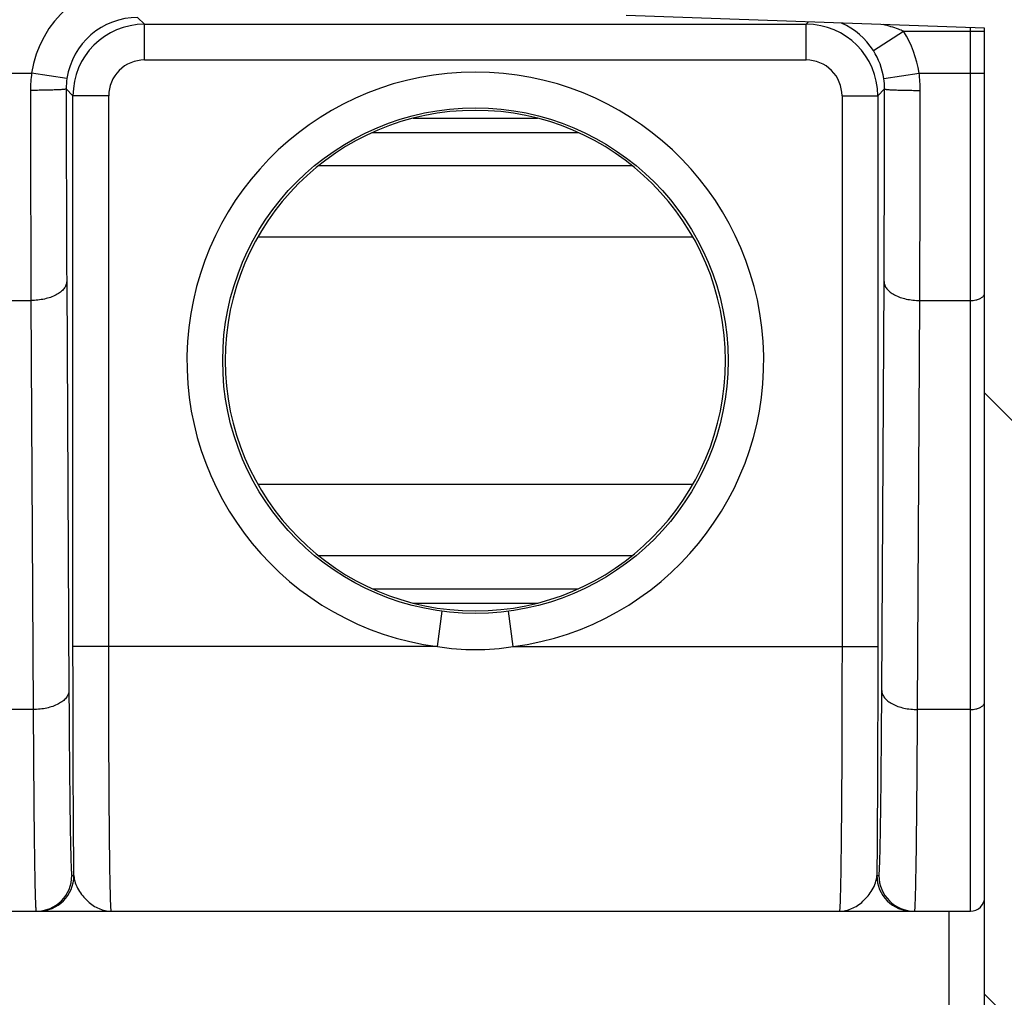
# Model space of a CAD drawing. Units: millimetres. Extents: x 0 to 1189, y 0 to 841.
# Drawn here: x 536 to 543, y 391 to 398 of the extents above; entities that cross this region are included whole.
import ezdxf

# ---------------------------------------------------------------- set-up
doc = ezdxf.new("R2010")
doc.units = ezdxf.units.MM
doc.header["$LTSCALE"] = 65.395
doc.layers.get('0').update_dxf_attribs({"linetype": 'CONTINUOUS'})
doc.layers.add('AUSFORMSCHRAEGEN', color=7, linetype='CONTINUOUS')
doc.layers.add('RUNDUNGEN', color=7, linetype='CONTINUOUS')

msp = doc.modelspace()

# ---------------------------------------------------------------- hatches: boundary and pattern name
at = {"linetype": 'CONTINUOUS'}
h = msp.add_hatch(dxfattribs=at)
h.set_pattern_fill('default__15', color=2, scale=2.9725, angle=135, style=0, pattern_type=0)
h.set_pattern_definition([(135, (0, 0), (-2.1018749071, -2.1018749071), [])])
edge = h.paths.add_edge_path()
edge.add_line((546.9027068391, 255.9887158749), (546.9027068391, 268.1897074689))
edge.add_arc((546.6527068391, 255.9887158749), 0.25, -90, 0)
edge.add_line((546.1527068391, 255.7387158749), (546.6527068391, 255.7387158749))
edge.add_arc((546.1527068391, 256.2387158749), 0.5, 180, 270)
edge.add_line((545.6527068391, 259.5637158749), (545.6527068391, 256.2387158749))
edge.add_arc((545.5027068391, 259.5637158749), 0.15, 0, 90)
edge.add_line((545.5027068391, 259.7137158749), (543.5527068391, 259.7137158749))
edge.add_line((543.5527068391, 259.4455786607), (543.5527068391, 259.7137158749))
edge.add_line((543.3466761012, 258.8795138606), (543.5527068391, 259.4455786607))
edge.add_arc((543.2527068391, 258.9137158749), 0.1, 200, 340)
edge.add_line((542.9527068391, 259.4455786607), (543.158737577, 258.8795138606))
edge.add_line((542.9527068391, 259.7137158749), (542.9527068391, 259.4455786607))
edge.add_line((542.9527068391, 259.7137158749), (542.6527068391, 259.7137158749))
edge.add_arc((542.6527068391, 259.9637158749), 0.25, 180, 270)
edge.add_line((542.4027068391, 261.5366099831), (542.4027068391, 259.9637158749))
edge.add_line((545.154888473, 261.5606279084), (542.4027068391, 261.5366099831))
edge.add_arc((545.1527068391, 261.8106183892), 0.25, -89.5, 0)
edge.add_line((545.4027068391, 261.8106183892), (545.4027068391, 262.3418970437))
edge.add_line((546.6527068391, 262.3637158749), (545.4027068391, 262.3418970437))
edge.add_line((546.6527068391, 262.3637158749), (546.6527068391, 262.4637158749))
edge.add_line((546.6527068391, 262.4637158749), (545.9121201733, 262.6621554739))
edge.add_arc((546.0027068391, 263.0002295131), 0.35, 180, 255)
edge.add_line((545.6527068391, 263.0002295131), (545.6527068391, 264.7272022367))
edge.add_arc((546.0027068391, 264.7272022367), 0.35, 105, 180)
edge.add_line((546.6527068391, 265.2637158749), (545.9121201733, 265.0652762759))
edge.add_line((546.6527068391, 265.2637158749), (546.6527068391, 265.3637158749))
edge.add_line((546.6527068391, 265.3637158749), (545.4027068391, 265.385534706))
edge.add_line((545.4027068391, 265.385534706), (545.4027068391, 266.9680415591))
edge.add_arc((545.1527068391, 266.9680415591), 0.25, 0, 89)
edge.add_line((545.1570699407, 267.2180034829), (542.6483437375, 267.2617934617))
edge.add_arc((542.6527068391, 267.5117553854), 0.25, 180, 269)
edge.add_line((542.4027068391, 267.5117553854), (542.4027068391, 272.5887158749))
edge.add_line((542.4027068391, 272.5887158749), (539.8939819649, 272.6763224779))
edge.add_arc((539.9027068391, 272.9261701847), 0.25, 180, 268)
edge.add_line((539.6527068391, 272.9261701847), (539.6527068391, 273.5887158749))
edge.add_line((540.3527068391, 273.6009344203), (539.6527068391, 273.5887158749))
edge.add_line((540.3527068391, 273.6009344203), (540.3527068391, 273.7887158749))
edge.add_line((545.4527068391, 273.8332229006), (540.3527068391, 273.7887158749))
edge.add_line((545.4527068391, 273.8332229006), (545.4527068391, 275.3942088492))
edge.add_line((545.4527068391, 275.3942088492), (540.3527068391, 275.4387158749))
edge.add_line((540.3527068391, 275.4387158749), (540.3527068391, 275.6264973294))
edge.add_line((540.3527068391, 275.6264973294), (539.6527068391, 275.6387158749))
edge.add_line((539.6527068391, 275.6387158749), (539.6527068391, 276.3012615651))
edge.add_arc((539.9027068391, 276.3012615651), 0.25, 92, 180)
edge.add_line((542.4027068391, 276.6387158749), (539.8939819649, 276.5511092718))
edge.add_line((542.4027068391, 276.6387158749), (542.4027068391, 278.52126081))
edge.add_line((542.4027068391, 278.52126081), (541.6483437375, 278.5344282669))
edge.add_arc((541.6527068391, 278.7843901907), 0.25, 180, 269)
edge.add_line((541.4027068391, 278.7843901907), (541.4027068391, 279.0430415591))
edge.add_arc((541.6527068391, 279.0430415591), 0.25, 91, 180)
edge.add_line((547.9070699407, 279.4022499551), (541.6483437375, 279.2930034829))
edge.add_arc((547.9027068391, 279.6522118789), 0.25, -89, 0)
edge.add_line((548.1527068391, 279.6522118789), (548.1527068391, 281.5637158749))
edge.add_line((548.1527068391, 281.5637158749), (548.9027068391, 281.5637158749))
edge.add_line((548.4027068391, 281.9832656905), (548.9027068391, 281.5637158749))
edge.add_line((548.4027068391, 288.0691660593), (548.4027068391, 281.9832656905))
edge.add_line((548.4027068391, 288.0691660593), (548.9027068391, 288.4887158749))
edge.add_line((548.1527068391, 288.4887158749), (548.9027068391, 288.4887158749))
edge.add_line((548.1527068391, 288.4887158749), (548.1527068391, 289.5752198708))
edge.add_arc((547.9027068391, 289.5752198708), 0.25, 0, 89)
edge.add_line((547.9070699407, 289.8251817946), (541.6483437375, 289.9344282669))
edge.add_arc((541.6527068391, 290.1843901907), 0.25, 180, 269)
edge.add_line((541.4027068391, 290.1843901907), (541.4027068391, 290.4430415591))
edge.add_arc((541.6527068391, 290.4430415591), 0.25, 91, 180)
edge.add_line((542.4027068391, 290.7061709398), (541.6483437375, 290.6930034829))
edge.add_line((542.4027068391, 290.7061709398), (542.4027068391, 322.5887158749))
edge.add_line((542.4027068391, 322.5887158749), (539.8939819649, 322.6763224779))
edge.add_arc((539.9027068391, 322.9261701847), 0.25, 180, 268)
edge.add_line((539.6527068391, 322.9261701847), (539.6527068391, 323.5887158749))
edge.add_line((540.3527068391, 323.6009344203), (539.6527068391, 323.5887158749))
edge.add_line((540.3527068391, 323.6009344203), (540.3527068391, 323.7887158749))
edge.add_line((545.4527068391, 323.8332229006), (540.3527068391, 323.7887158749))
edge.add_line((545.4527068391, 323.8332229006), (545.4527068391, 325.3942088492))
edge.add_line((545.4527068391, 325.3942088492), (540.3527068391, 325.4387158749))
edge.add_line((540.3527068391, 325.4387158749), (540.3527068391, 325.6264973294))
edge.add_line((540.3527068391, 325.6264973294), (539.6527068391, 325.6387158749))
edge.add_line((539.6527068391, 325.6387158749), (539.6527068391, 326.3012615651))
edge.add_arc((539.9027068391, 326.3012615651), 0.25, 92, 180)
edge.add_line((542.4027068391, 326.6387158749), (539.8939819649, 326.5511092718))
edge.add_line((542.4027068391, 326.6387158749), (542.4027068391, 335.0887158749))
edge.add_line((542.4027068391, 335.0887158749), (539.8939819649, 335.1763224779))
edge.add_arc((539.9027068391, 335.4261701847), 0.25, 180, 268)
edge.add_line((539.6527068391, 335.4261701847), (539.6527068391, 336.0887158749))
edge.add_line((540.3527068391, 336.1009344203), (539.6527068391, 336.0887158749))
edge.add_line((540.3527068391, 336.1009344203), (540.3527068391, 336.2887158749))
edge.add_line((545.4527068391, 336.3332229006), (540.3527068391, 336.2887158749))
edge.add_line((545.4527068391, 336.3332229006), (545.4527068391, 337.8942088492))
edge.add_line((545.4527068391, 337.8942088492), (540.3527068391, 337.9387158749))
edge.add_line((540.3527068391, 337.9387158749), (540.3527068391, 338.1264973294))
edge.add_line((540.3527068391, 338.1264973294), (539.6527068391, 338.1387158749))
edge.add_line((539.6527068391, 338.1387158749), (539.6527068391, 338.8012615651))
edge.add_arc((539.9027068391, 338.8012615651), 0.25, 92, 180)
edge.add_line((542.4027068391, 339.1387158749), (539.8939819649, 339.0511092718))
edge.add_line((542.4027068391, 339.1387158749), (542.4027068391, 347.5887158749))
edge.add_line((542.4027068391, 347.5887158749), (539.8939819649, 347.6763224779))
edge.add_arc((539.9027068391, 347.9261701847), 0.25, 180, 268)
edge.add_line((539.6527068391, 347.9261701847), (539.6527068391, 348.5887158749))
edge.add_line((540.3527068391, 348.6009344203), (539.6527068391, 348.5887158749))
edge.add_line((540.3527068391, 348.6009344203), (540.3527068391, 348.7887158749))
edge.add_line((545.4527068391, 348.8332229006), (540.3527068391, 348.7887158749))
edge.add_line((545.4527068391, 348.8332229006), (545.4527068391, 350.3942088492))
edge.add_line((545.4527068391, 350.3942088492), (540.3527068391, 350.4387158749))
edge.add_line((540.3527068391, 350.4387158749), (540.3527068391, 350.6264973294))
edge.add_line((540.3527068391, 350.6264973294), (539.6527068391, 350.6387158749))
edge.add_line((539.6527068391, 350.6387158749), (539.6527068391, 351.3012615651))
edge.add_arc((539.9027068391, 351.3012615651), 0.25, 92, 180)
edge.add_line((542.4027068391, 351.6387158749), (539.8939819649, 351.5511092718))
edge.add_line((542.4027068391, 351.6387158749), (542.4027068391, 385.0887158749))
edge.add_line((542.4027068391, 385.0887158749), (539.8939819649, 385.1763224779))
edge.add_arc((539.9027068391, 385.4261701847), 0.25, 180, 268)
edge.add_line((539.6527068391, 385.4261701847), (539.6527068391, 386.0887158749))
edge.add_line((540.3527068391, 386.1009344203), (539.6527068391, 386.0887158749))
edge.add_line((540.3527068391, 386.1009344203), (540.3527068391, 386.2887158749))
edge.add_line((545.4527068391, 386.3332229006), (540.3527068391, 386.2887158749))
edge.add_line((545.4527068391, 386.3332229006), (545.4527068391, 387.8942088492))
edge.add_line((545.4527068391, 387.8942088492), (540.3527068391, 387.9387158749))
edge.add_line((540.3527068391, 387.9387158749), (540.3527068391, 388.1264973294))
edge.add_line((540.3527068391, 388.1264973294), (539.6527068391, 388.1387158749))
edge.add_line((539.6527068391, 388.1387158749), (539.6527068391, 388.8012615651))
edge.add_arc((539.9027068391, 388.8012615651), 0.25, 92, 180)
edge.add_line((542.4027068391, 389.1387158749), (539.8939819649, 389.0511092718))
edge.add_line((542.4027068391, 389.1387158749), (542.4027068391, 397.5887158749))
edge.add_line((542.4027068391, 397.5887158749), (539.8939819649, 397.6763224779))
edge.add_arc((539.9027068391, 397.9261701847), 0.25, 180, 268)
edge.add_line((539.6527068391, 397.9261701847), (539.6527068391, 398.5887158749))
edge.add_line((540.3527068391, 398.6009344203), (539.6527068391, 398.5887158749))
edge.add_line((540.3527068391, 398.6009344203), (540.3527068391, 398.7887158749))
edge.add_line((545.4527068391, 398.8332229006), (540.3527068391, 398.7887158749))
edge.add_line((545.4527068391, 398.8332229006), (545.4527068391, 400.3942088492))
edge.add_line((545.4527068391, 400.3942088492), (540.3527068391, 400.4387158749))
edge.add_line((540.3527068391, 400.4387158749), (540.3527068391, 400.6264973294))
edge.add_line((540.3527068391, 400.6264973294), (539.6527068391, 400.6387158749))
edge.add_line((539.6527068391, 400.6387158749), (539.6527068391, 401.3012615651))
edge.add_arc((539.9027068391, 401.3012615651), 0.25, 92, 180)
edge.add_line((542.4027068391, 401.6387158749), (539.8939819649, 401.5511092718))
edge.add_line((542.4027068391, 401.6387158749), (542.4027068391, 410.0887158749))
edge.add_line((542.4027068391, 410.0887158749), (539.8939819649, 410.1763224779))
edge.add_arc((539.9027068391, 410.4261701847), 0.25, 180, 268)
edge.add_line((539.6527068391, 410.4261701847), (539.6527068391, 411.0887158749))
edge.add_line((540.3527068391, 411.1009344203), (539.6527068391, 411.0887158749))
edge.add_line((540.3527068391, 411.1009344203), (540.3527068391, 411.2887158749))
edge.add_line((545.4527068391, 411.3332229006), (540.3527068391, 411.2887158749))
edge.add_line((545.4527068391, 411.3332229006), (545.4527068391, 412.8942088492))
edge.add_line((545.4527068391, 412.8942088492), (540.3527068391, 412.9387158749))
edge.add_line((540.3527068391, 412.9387158749), (540.3527068391, 413.1264973294))
edge.add_line((540.3527068391, 413.1264973294), (539.6527068391, 413.1387158749))
edge.add_line((539.6527068391, 413.1387158749), (539.6527068391, 413.8012615651))
edge.add_arc((539.9027068391, 413.8012615651), 0.25, 92, 180)
edge.add_line((542.4027068391, 414.1387158749), (539.8939819649, 414.0511092718))
edge.add_line((542.4027068391, 414.1387158749), (542.4027068391, 422.5887158749))
edge.add_line((542.4027068391, 422.5887158749), (539.8939819649, 422.6763224779))
edge.add_arc((539.9027068391, 422.9261701847), 0.25, 180, 268)
edge.add_line((539.6527068391, 422.9261701847), (539.6527068391, 423.5887158749))
edge.add_line((540.3527068391, 423.6009344203), (539.6527068391, 423.5887158749))
edge.add_line((540.3527068391, 423.6009344203), (540.3527068391, 423.7887158749))
edge.add_line((545.4527068391, 423.8332229006), (540.3527068391, 423.7887158749))
edge.add_line((545.4527068391, 423.8332229006), (545.4527068391, 425.3942088492))
edge.add_line((545.4527068391, 425.3942088492), (540.3527068391, 425.4387158749))
edge.add_line((540.3527068391, 425.4387158749), (540.3527068391, 425.6264973294))
edge.add_line((540.3527068391, 425.6264973294), (539.6527068391, 425.6387158749))
edge.add_line((539.6527068391, 425.6387158749), (539.6527068391, 426.3012615651))
edge.add_arc((539.9027068391, 426.3012615651), 0.25, 92, 180)
edge.add_line((542.4027068391, 426.6387158749), (539.8939819649, 426.5511092718))
edge.add_line((542.4027068391, 426.6387158749), (542.4027068391, 460.0887158749))
edge.add_line((542.4027068391, 460.0887158749), (539.8939819649, 460.1763224779))
edge.add_arc((539.9027068391, 460.4261701847), 0.25, 180, 268)
edge.add_line((539.6527068391, 460.4261701847), (539.6527068391, 461.0887158749))
edge.add_line((540.3527068391, 461.1009344203), (539.6527068391, 461.0887158749))
edge.add_line((540.3527068391, 461.1009344203), (540.3527068391, 461.2887158749))
edge.add_line((545.4527068391, 461.3332229006), (540.3527068391, 461.2887158749))
edge.add_line((545.4527068391, 461.3332229006), (545.4527068391, 462.8942088492))
edge.add_line((545.4527068391, 462.8942088492), (540.3527068391, 462.9387158749))
edge.add_line((540.3527068391, 462.9387158749), (540.3527068391, 463.1264973294))
edge.add_line((540.3527068391, 463.1264973294), (539.6527068391, 463.1387158749))
edge.add_line((539.6527068391, 463.1387158749), (539.6527068391, 463.8012615651))
edge.add_arc((539.9027068391, 463.8012615651), 0.25, 92, 180)
edge.add_line((542.4027068391, 464.1387158749), (539.8939819649, 464.0511092718))
edge.add_line((542.4027068391, 464.1387158749), (542.4027068391, 472.5887158749))
edge.add_line((542.4027068391, 472.5887158749), (539.8939819649, 472.6763224779))
edge.add_arc((539.9027068391, 472.9261701847), 0.25, 180, 268)
edge.add_line((539.6527068391, 472.9261701847), (539.6527068391, 473.5887158749))
edge.add_line((540.3527068391, 473.6009344203), (539.6527068391, 473.5887158749))
edge.add_line((540.3527068391, 473.6009344203), (540.3527068391, 473.7887158749))
edge.add_line((545.4527068391, 473.8332229006), (540.3527068391, 473.7887158749))
edge.add_line((545.4527068391, 473.8332229006), (545.4527068391, 475.3942088492))
edge.add_line((545.4527068391, 475.3942088492), (540.3527068391, 475.4387158749))
edge.add_line((540.3527068391, 475.4387158749), (540.3527068391, 475.6264973294))
edge.add_line((540.3527068391, 475.6264973294), (539.6527068391, 475.6387158749))
edge.add_line((539.6527068391, 475.6387158749), (539.6527068391, 476.3012615651))
edge.add_arc((539.9027068391, 476.3012615651), 0.25, 92, 180)
edge.add_line((542.4027068391, 476.6387158749), (539.8939819649, 476.5511092718))
edge.add_line((542.4027068391, 476.6387158749), (542.4027068391, 485.0887158749))
edge.add_line((542.4027068391, 485.0887158749), (539.8939819649, 485.1763224779))
edge.add_arc((539.9027068391, 485.4261701847), 0.25, 180, 268)
edge.add_line((539.6527068391, 485.4261701847), (539.6527068391, 486.0887158749))
edge.add_line((540.3527068391, 486.1009344203), (539.6527068391, 486.0887158749))
edge.add_line((540.3527068391, 486.1009344203), (540.3527068391, 486.2887158749))
edge.add_line((545.4527068391, 486.3332229006), (540.3527068391, 486.2887158749))
edge.add_line((545.4527068391, 486.3332229006), (545.4527068391, 487.8942088492))
edge.add_line((545.4527068391, 487.8942088492), (540.3527068391, 487.9387158749))
edge.add_line((540.3527068391, 487.9387158749), (540.3527068391, 488.1264973294))
edge.add_line((540.3527068391, 488.1264973294), (539.6527068391, 488.1387158749))
edge.add_line((539.6527068391, 488.1387158749), (539.6527068391, 488.8012615651))
edge.add_arc((539.9027068391, 488.8012615651), 0.25, 92, 180)
edge.add_line((542.4027068391, 489.1387158749), (539.8939819649, 489.0511092718))
edge.add_line((542.4027068391, 489.1387158749), (542.4027068391, 521.02126081))
edge.add_line((542.4027068391, 521.02126081), (541.6483437375, 521.0344282669))
edge.add_arc((541.6527068391, 521.2843901907), 0.25, 180, 269)
edge.add_line((541.4027068391, 521.2843901907), (541.4027068391, 521.5430415591))
edge.add_arc((541.6527068391, 521.5430415591), 0.25, 91, 180)
edge.add_line((547.9070699407, 521.9022499551), (541.6483437375, 521.7930034829))
edge.add_arc((547.9027068391, 522.1522118789), 0.25, -89, 0)
edge.add_line((548.1527068391, 522.1522118789), (548.1527068391, 523.2387158749))
edge.add_line((548.9027068391, 523.2387158749), (548.1527068391, 523.2387158749))
edge.add_line((548.9027068391, 523.2387158749), (548.4027068391, 523.6582656905))
edge.add_line((548.4027068391, 523.6582656905), (548.4027068391, 529.7441660593))
edge.add_line((548.9027068391, 530.1637158749), (548.4027068391, 529.7441660593))
edge.add_line((548.9027068391, 530.1637158749), (548.1527068391, 530.1637158749))
edge.add_line((548.1527068391, 530.1637158749), (548.1527068391, 532.0752198708))
edge.add_arc((547.9027068391, 532.0752198708), 0.25, 0, 89)
edge.add_line((547.9070699407, 532.3251817946), (541.6483437375, 532.4344282669))
edge.add_arc((541.6527068391, 532.6843901907), 0.25, 180, 269)
edge.add_line((541.4027068391, 532.6843901907), (541.4027068391, 532.9430415591))
edge.add_arc((541.6527068391, 532.9430415591), 0.25, 91, 180)
edge.add_line((542.4027068391, 533.2061709398), (541.6483437375, 533.1930034829))
edge.add_line((542.4027068391, 533.2061709398), (542.4027068391, 535.0887158749))
edge.add_line((542.4027068391, 535.0887158749), (539.8939819649, 535.1763224779))
edge.add_arc((539.9027068391, 535.4261701847), 0.25, 180, 268)
edge.add_line((539.6527068391, 535.4261701847), (539.6527068391, 536.0887158749))
edge.add_line((540.3527068391, 536.1009344203), (539.6527068391, 536.0887158749))
edge.add_line((540.3527068391, 536.1009344203), (540.3527068391, 536.2887158749))
edge.add_line((545.4527068391, 536.3332229006), (540.3527068391, 536.2887158749))
edge.add_line((545.4527068391, 536.3332229006), (545.4527068391, 537.8942088492))
edge.add_line((545.4527068391, 537.8942088492), (540.3527068391, 537.9387158749))
edge.add_line((540.3527068391, 537.9387158749), (540.3527068391, 538.1264973294))
edge.add_line((540.3527068391, 538.1264973294), (539.6527068391, 538.1387158749))
edge.add_line((539.6527068391, 538.1387158749), (539.6527068391, 538.8012615651))
edge.add_arc((539.9027068391, 538.8012615651), 0.25, 92, 180)
edge.add_line((542.4027068391, 539.1387158749), (539.8939819649, 539.0511092718))
edge.add_line((542.4027068391, 539.1387158749), (542.4027068391, 544.2156763643))
edge.add_arc((542.6527068391, 544.2156763643), 0.25, 91, 180)
edge.add_line((545.1570699407, 544.5094282669), (542.6483437375, 544.4656382881))
edge.add_arc((545.1527068391, 544.7593901907), 0.25, -89, 0)
edge.add_line((545.4027068391, 544.7593901907), (545.4027068391, 546.3418970437))
edge.add_line((546.6527068391, 546.3637158749), (545.4027068391, 546.3418970437))
edge.add_line((546.6527068391, 546.3637158749), (546.6527068391, 546.4637158749))
edge.add_line((546.6527068391, 546.4637158749), (545.9121201733, 546.6621554739))
edge.add_arc((546.0027068391, 547.0002295131), 0.35, 180, 255)
edge.add_line((545.6527068391, 547.0002295131), (545.6527068391, 548.7272022367))
edge.add_arc((546.0027068391, 548.7272022367), 0.35, 105, 180)
edge.add_line((546.6527068391, 549.2637158749), (545.9121201733, 549.0652762759))
edge.add_line((546.6527068391, 549.2637158749), (546.6527068391, 549.3637158749))
edge.add_line((546.6527068391, 549.3637158749), (545.4027068391, 549.385534706))
edge.add_line((545.4027068391, 549.385534706), (545.4027068391, 549.9168133606))
edge.add_arc((545.1527068391, 549.9168133606), 0.25, 0, 89.5)
edge.add_line((545.154888473, 550.1668038414), (542.4027068391, 550.1908217666))
edge.add_line((542.4027068391, 550.1908217666), (542.4027068391, 551.7637158749))
edge.add_arc((542.6527068391, 551.7637158749), 0.25, 90, 180)
edge.add_line((542.9527068391, 552.0137158749), (542.6527068391, 552.0137158749))
edge.add_line((542.9527068391, 552.0137158749), (542.9527068391, 552.2818530891))
edge.add_line((542.9527068391, 552.2818530891), (543.158737577, 552.8479178892))
edge.add_arc((543.2527068391, 552.8137158749), 0.1, 20, 160)
edge.add_line((543.3466761012, 552.8479178892), (543.5527068391, 552.2818530891))
edge.add_line((543.5527068391, 552.2818530891), (543.5527068391, 552.0137158749))
edge.add_line((545.5027068391, 552.0137158749), (543.5527068391, 552.0137158749))
edge.add_arc((545.5027068391, 552.1637158749), 0.15, -90, 0)
edge.add_line((545.6527068391, 552.1637158749), (545.6527068391, 555.4887158749))
edge.add_arc((546.1527068391, 555.4887158749), 0.5, 90, 180)
edge.add_line((546.1527068391, 555.9887158749), (546.6527068391, 555.9887158749))
edge.add_arc((546.6527068391, 555.7387158749), 0.25, 0, 90)
edge.add_line((546.9027068391, 543.5377242809), (546.9027068391, 555.7387158749))
edge.add_arc((546.6527068391, 543.5377242809), 0.25, -89.5, 0)
edge.add_line((545.8527068391, 543.2807332671), (546.654888473, 543.2877338001))
edge.add_line((545.8527068391, 539.0615207053), (545.8527068391, 543.2807332671))
edge.add_line((545.8527068391, 539.0615207053), (546.1157908282, 539.0477330577))
edge.add_arc((546.1027068391, 538.798075674), 0.25, 0, 87)
edge.add_line((546.3527068391, 538.798075674), (546.3527068391, 535.4293560758))
edge.add_arc((546.1027068391, 535.4293560758), 0.25, -87, 0)
edge.add_line((545.8527068391, 535.1659110445), (546.1157908282, 535.1796986921))
edge.add_line((545.8527068391, 533.4046784983), (545.8527068391, 535.1659110445))
edge.add_line((545.8527068391, 533.4046784983), (548.4201592455, 533.3598634498))
edge.add_arc((548.4027068391, 532.3600157547), 1, 0, 89)
edge.add_line((549.4027068391, 532.3600157547), (549.4027068391, 530.1637158749))
edge.add_line((549.1527068391, 530.1637158749), (549.4027068391, 530.1637158749))
edge.add_line((549.1527068391, 523.2387158749), (549.1527068391, 530.1637158749))
edge.add_line((549.1527068391, 523.2387158749), (549.4027068391, 523.2387158749))
edge.add_line((549.4027068391, 523.2387158749), (549.4027068391, 521.8674159951))
edge.add_arc((548.4027068391, 521.8674159951), 1, -89, 0)
edge.add_line((545.8527068391, 520.8227532515), (548.4201592455, 520.8675682999))
edge.add_line((545.8527068391, 489.0615207053), (545.8527068391, 520.8227532515))
edge.add_line((545.8527068391, 489.0615207053), (546.1157908282, 489.0477330577))
edge.add_arc((546.1027068391, 488.798075674), 0.25, 0, 87)
edge.add_line((546.3527068391, 488.798075674), (546.3527068391, 485.4293560758))
edge.add_arc((546.1027068391, 485.4293560758), 0.25, -87, 0)
edge.add_line((545.8527068391, 485.1659110445), (546.1157908282, 485.1796986921))
edge.add_line((545.8527068391, 476.5615207053), (545.8527068391, 485.1659110445))
edge.add_line((545.8527068391, 476.5615207053), (546.1157908282, 476.5477330577))
edge.add_arc((546.1027068391, 476.298075674), 0.25, 0, 87)
edge.add_line((546.3527068391, 476.298075674), (546.3527068391, 472.9293560758))
edge.add_arc((546.1027068391, 472.9293560758), 0.25, -87, 0)
edge.add_line((545.8527068391, 472.6659110445), (546.1157908282, 472.6796986921))
edge.add_line((545.8527068391, 464.0615207053), (545.8527068391, 472.6659110445))
edge.add_line((545.8527068391, 464.0615207053), (546.1157908282, 464.0477330577))
edge.add_arc((546.1027068391, 463.798075674), 0.25, 0, 87)
edge.add_line((546.3527068391, 463.798075674), (546.3527068391, 460.4293560758))
edge.add_arc((546.1027068391, 460.4293560758), 0.25, 273, 360)
edge.add_line((544.0448564457, 460.0711656201), (546.1157908282, 460.1796986921))
edge.add_arc((544.0527068391, 459.9213711899), 0.15, 93, 180)
edge.add_line((543.9027068391, 426.8060605599), (543.9027068391, 459.9213711899))
edge.add_arc((544.0527068391, 426.8060605599), 0.15, 180, 267)
edge.add_line((544.0448564457, 426.6562661297), (546.1157908282, 426.5477330577))
edge.add_arc((546.1027068391, 426.298075674), 0.25, 0, 87)
edge.add_line((546.3527068391, 426.298075674), (546.3527068391, 422.9293560758))
edge.add_arc((546.1027068391, 422.9293560758), 0.25, 273, 360)
edge.add_line((545.8527068391, 422.6659110445), (546.1157908282, 422.6796986921))
edge.add_line((545.8527068391, 414.0615207053), (545.8527068391, 422.6659110445))
edge.add_line((545.8527068391, 414.0615207053), (546.1157908282, 414.0477330577))
edge.add_arc((546.1027068391, 413.798075674), 0.25, 0, 87)
edge.add_line((546.3527068391, 413.798075674), (546.3527068391, 410.4293560758))
edge.add_arc((546.1027068391, 410.4293560758), 0.25, 273, 360)
edge.add_line((545.8527068391, 410.1659110445), (546.1157908282, 410.1796986921))
edge.add_line((545.8527068391, 401.5615207053), (545.8527068391, 410.1659110445))
edge.add_line((545.8527068391, 401.5615207053), (546.1157908282, 401.5477330577))
edge.add_arc((546.1027068391, 401.298075674), 0.25, 0, 87)
edge.add_line((546.3527068391, 401.298075674), (546.3527068391, 397.9293560758))
edge.add_arc((546.1027068391, 397.9293560758), 0.25, 273, 360)
edge.add_line((545.8527068391, 397.6659110445), (546.1157908282, 397.6796986921))
edge.add_line((545.8527068391, 389.0615207053), (545.8527068391, 397.6659110445))
edge.add_line((545.8527068391, 389.0615207053), (546.1157908282, 389.0477330577))
edge.add_arc((546.1027068391, 388.798075674), 0.25, 0, 87)
edge.add_line((546.3527068391, 388.798075674), (546.3527068391, 385.4293560758))
edge.add_arc((546.1027068391, 385.4293560758), 0.25, 273, 360)
edge.add_line((544.0448564457, 385.0711656201), (546.1157908282, 385.1796986921))
edge.add_arc((544.0527068391, 384.9213711899), 0.15, 93, 180)
edge.add_line((543.9027068391, 351.8060605599), (543.9027068391, 384.9213711899))
edge.add_arc((544.0527068391, 351.8060605599), 0.15, 180, 267)
edge.add_line((544.0448564457, 351.6562661297), (546.1157908282, 351.5477330577))
edge.add_arc((546.1027068391, 351.298075674), 0.25, 0, 87)
edge.add_line((546.3527068391, 351.298075674), (546.3527068391, 347.9293560758))
edge.add_arc((546.1027068391, 347.9293560758), 0.25, 273, 360)
edge.add_line((545.8527068391, 347.6659110445), (546.1157908282, 347.6796986921))
edge.add_line((545.8527068391, 339.0615207053), (545.8527068391, 347.6659110445))
edge.add_line((545.8527068391, 339.0615207053), (546.1157908282, 339.0477330577))
edge.add_arc((546.1027068391, 338.798075674), 0.25, 0, 87)
edge.add_line((546.3527068391, 338.798075674), (546.3527068391, 335.4293560758))
edge.add_arc((546.1027068391, 335.4293560758), 0.25, 273, 360)
edge.add_line((545.8527068391, 335.1659110445), (546.1157908282, 335.1796986921))
edge.add_line((545.8527068391, 326.5615207053), (545.8527068391, 335.1659110445))
edge.add_line((545.8527068391, 326.5615207053), (546.1157908282, 326.5477330577))
edge.add_arc((546.1027068391, 326.298075674), 0.25, 0, 87)
edge.add_line((546.3527068391, 326.298075674), (546.3527068391, 322.9293560758))
edge.add_arc((546.1027068391, 322.9293560758), 0.25, 273, 360)
edge.add_line((545.8527068391, 322.6659110445), (546.1157908282, 322.6796986921))
edge.add_line((545.8527068391, 290.9046784983), (545.8527068391, 322.6659110445))
edge.add_line((545.8527068391, 290.9046784983), (548.4201592455, 290.8598634498))
edge.add_arc((548.4027068391, 289.8600157547), 1, 0, 89)
edge.add_line((549.4027068391, 289.8600157547), (549.4027068391, 288.4887158749))
edge.add_line((549.4027068391, 288.4887158749), (549.1527068391, 288.4887158749))
edge.add_line((549.1527068391, 288.4887158749), (549.1527068391, 281.5637158749))
edge.add_line((549.4027068391, 281.5637158749), (549.1527068391, 281.5637158749))
edge.add_line((549.4027068391, 281.5637158749), (549.4027068391, 279.3674159951))
edge.add_arc((548.4027068391, 279.3674159951), 1, -89, 0)
edge.add_line((545.8527068391, 278.3227532515), (548.4201592455, 278.3675682999))
edge.add_line((545.8527068391, 276.5615207053), (545.8527068391, 278.3227532515))
edge.add_line((545.8527068391, 276.5615207053), (546.1157908282, 276.5477330577))
edge.add_arc((546.1027068391, 276.298075674), 0.25, 0, 87)
edge.add_line((546.3527068391, 276.298075674), (546.3527068391, 272.9293560758))
edge.add_arc((546.1027068391, 272.9293560758), 0.25, 273, 360)
edge.add_line((545.8527068391, 272.6659110445), (546.1157908282, 272.6796986921))
edge.add_line((545.8527068391, 268.4466984827), (545.8527068391, 272.6659110445))
edge.add_line((545.8527068391, 268.4466984827), (546.654888473, 268.4396979496))
edge.add_arc((546.6527068391, 268.1897074689), 0.25, 0, 89.5)
edge = h.paths.add_edge_path()
edge.add_line((505.4027068391, 256.2387158749), (505.4027068391, 259.5637158749))
edge.add_arc((504.9027068391, 256.2387158749), 0.5, 270, 360)
edge.add_line((504.3027068391, 255.7387158749), (504.9027068391, 255.7387158749))
edge.add_line((504.3027068391, 255.7387158749), (504.3027068391, 256.8654232994))
edge.add_arc((504.0527068391, 256.8654232994), 0.25, 0, 89)
edge.add_line((501.0500889781, 257.1678722711), (504.0570699407, 257.1153852232))
edge.add_arc((501.0527068391, 257.3178494254), 0.15, 180, 269)
edge.add_line((500.9027068391, 257.3178494254), (500.9027068391, 257.7163112854))
edge.add_arc((501.0527068391, 257.7163112854), 0.15, 91, 180)
edge.add_line((503.2117610157, 257.9040205655), (501.0500889781, 257.8662884397))
edge.add_arc((503.1950475566, 258.8615339918), 0.9576592825, -89, 89)
edge.add_line((503.2117610157, 259.8190474181), (500.6527068391, 259.8637158749))
edge.add_line((500.6527068391, 259.8637158749), (496.5013978588, 259.8999437995))
edge.add_arc((496.5027068391, 260.049938088), 0.15, 180, 269.5)
edge.add_line((496.3527068391, 260.049938088), (496.3527068391, 260.464759434))
edge.add_arc((496.5027068391, 260.464759434), 0.15, 90.4, 180)
edge.add_line((504.1527068391, 260.6681710322), (496.5016596501, 260.6147557786))
edge.add_line((504.1527068391, 260.6681710322), (504.1527068391, 261.0137158749))
edge.add_arc((504.3527068391, 261.0137158749), 0.2, 90, 180)
edge.add_line((505.4027068391, 261.2137158749), (504.3527068391, 261.2137158749))
edge.add_line((508.4027068391, 261.2398964783), (505.4027068391, 261.2137158749))
edge.add_line((508.4027068391, 261.2398964783), (508.4027068391, 259.9637158749))
edge.add_arc((508.1527068391, 259.9637158749), 0.25, -90, 0)
edge.add_line((508.1527068391, 259.7137158749), (507.8527068391, 259.7137158749))
edge.add_line((507.8527068391, 259.7137158749), (507.8527068391, 259.4455786607))
edge.add_line((507.8527068391, 259.4455786607), (507.6466761012, 258.8795138606))
edge.add_arc((507.5527068391, 258.9137158749), 0.1, 200, 340)
edge.add_line((507.458737577, 258.8795138606), (507.2527068391, 259.4455786607))
edge.add_line((507.2527068391, 259.4455786607), (507.2527068391, 259.7137158749))
edge.add_line((507.2527068391, 259.7137158749), (505.5527068391, 259.7137158749))
edge.add_arc((505.5527068391, 259.5637158749), 0.15, 90, 180)
edge = h.paths.add_edge_path()
edge.add_line((505.4027068391, 552.1637158749), (505.4027068391, 555.4887158749))
edge.add_arc((505.5527068391, 552.1637158749), 0.15, 180, 270)
edge.add_line((507.2527068391, 552.0137158749), (505.5527068391, 552.0137158749))
edge.add_line((507.2527068391, 552.2818530891), (507.2527068391, 552.0137158749))
edge.add_line((507.458737577, 552.8479178892), (507.2527068391, 552.2818530891))
edge.add_arc((507.5527068391, 552.8137158749), 0.1, 20.0000000001, 160)
edge.add_line((507.8527068391, 552.2818530891), (507.6466761012, 552.8479178892))
edge.add_line((507.8527068391, 552.0137158749), (507.8527068391, 552.2818530891))
edge.add_line((508.1527068391, 552.0137158749), (507.8527068391, 552.0137158749))
edge.add_arc((508.1527068391, 551.7637158749), 0.25, 0, 90)
edge.add_line((508.4027068391, 550.4875352715), (508.4027068391, 551.7637158749))
edge.add_line((508.4027068391, 550.4875352715), (505.4027068391, 550.5137158749))
edge.add_line((505.4027068391, 550.5137158749), (504.3527068391, 550.5137158749))
edge.add_arc((504.3527068391, 550.7137158749), 0.2, 180, 270)
edge.add_line((504.1527068391, 550.7137158749), (504.1527068391, 551.0592607175))
edge.add_line((504.1527068391, 551.0592607175), (496.5016596501, 551.1126759712))
edge.add_arc((496.5027068391, 551.2626723158), 0.15, 180, 269.6)
edge.add_line((496.3527068391, 551.2626723158), (496.3527068391, 551.6774936618))
edge.add_arc((496.5027068391, 551.6774936618), 0.15, 90.5, 180)
edge.add_line((500.6527068391, 551.8637158749), (496.5013978588, 551.8274879503))
edge.add_line((503.2117610157, 551.9083843317), (500.6527068391, 551.8637158749))
edge.add_arc((503.1950475566, 552.865897758), 0.9576592825, -89, 89)
edge.add_line((503.2117610157, 553.8234111843), (501.0500889781, 553.8611433101))
edge.add_arc((501.0527068391, 554.0111204644), 0.15, 180, 269)
edge.add_line((500.9027068391, 554.0111204644), (500.9027068391, 554.4095823244))
edge.add_arc((501.0527068391, 554.4095823244), 0.15, 91, 180)
edge.add_line((501.0500889781, 554.5595594787), (504.0570699407, 554.6120465266))
edge.add_arc((504.0527068391, 554.8620084504), 0.25, -89, 0)
edge.add_line((504.3027068391, 554.8620084504), (504.3027068391, 555.9887158749))
edge.add_line((504.3027068391, 555.9887158749), (504.9027068391, 555.9887158749))
edge.add_arc((504.9027068391, 555.4887158749), 0.5, 0, 90)

# ---------------------------------------------------------------- linework, layer by layer
at = {"color": 7, "linetype": 'CONTINUOUS'}
for p, q in [((542.4027068391, 397.5887158749), (539.8939819649, 397.6763224779)), ((542.4027068391, 389.1387158749), (542.4027068391, 397.5887158749))]:
    msp.add_line(p, q, dxfattribs=at)
at = {"layer": 'AUSFORMSCHRAEGEN', "color": 7, "linetype": 'CONTINUOUS'}
msp.add_arc((538.8402068391, 395.2637158749), 1.75, 90, 270, dxfattribs=at)
at = {"layer": 'RUNDUNGEN', "color": 9, "linetype": 'CONTINUOUS'}
for p, q in [((536.5255307786, 397.615878553), (536.4779302549, 397.6634780601)), ((536.5255251225, 397.3658880722), (536.5255251225, 397.615878553)), ((536.5255307786, 397.615878553), (541.1548828996, 397.615878553)), ((541.1548828996, 397.615878553), (541.1707431144, 397.6317369961)), ((541.1548885557, 397.3658880722), (541.1548885557, 397.615878553)), ((541.6241558171, 397.4321794523), (541.834978602, 397.5665096172)), ((541.8349778577, 397.5665109013), (542.4027068391, 397.5665096172)), ((542.3027068391, 391.4137158749), (542.3027068391, 397.5922079518)), ((536.5255251225, 397.3658880722), (541.1548885557, 397.3658880722)), ((535.5692766666, 397.2739766155), (535.736137011, 397.2739766125)), ((535.9833940017, 397.2371363148), (535.736132067, 397.2739520322)), ((541.6970195605, 397.2371362975), (541.9442816112, 397.2739520322)), ((541.9442768933, 397.2739766155), (542.4027068391, 397.2739520322)), ((536.025544161, 397.1158975915), (535.9779640273, 397.1634768749)), ((541.7024496509, 397.1634768749), (541.6548695172, 397.1158975915)), ((536.025544161, 393.2637158749), (536.025544161, 397.1158975915)), ((536.2755346418, 397.1158975915), (536.025544161, 397.1158975915)), ((536.2755346418, 393.2637229681), (536.2755346418, 397.1158975915)), ((541.4048790365, 397.1158975915), (541.4048790365, 393.2637227196)), ((541.4048790365, 397.1158975915), (541.6548695172, 397.1158975915)), ((541.6548695172, 397.1158975915), (541.6548695172, 393.2637158749)), ((538.406242695, 396.9586123316), (539.2746625979, 396.9586123316)), ((538.1212862638, 396.8587493781), (539.5593626379, 396.8587493781)), ((537.7457603884, 396.6291298515), (539.9341374884, 396.6291298515)), ((537.3200638344, 396.1298150841), (540.3605720775, 396.1298150841)), ((535.9815913303, 395.8166740555), (535.9971886335, 392.9564378982)), ((541.6832250447, 392.9564378982), (541.6988223479, 395.8166740555)), ((535.5738127945, 395.6841879748), (535.7316008837, 395.6841879839)), ((535.7316008837, 395.6841879839), (535.7471981143, 392.8239651337)), ((541.9332155639, 392.8239651336), (541.9488127945, 395.6841879748)), ((541.9488127945, 395.6841879748), (542.3027068391, 395.6841942395)), ((540.3605718275, 394.3976166657), (537.3200638344, 394.3976166657)), ((539.934137487, 393.8983018983), (537.7457603884, 393.8983018983)), ((538.1212862638, 393.6686823717), (539.5593626373, 393.6686823717)), ((538.406242695, 393.5688194182), (539.2746625971, 393.5688194182)), ((538.5751057302, 393.2637158749), (538.6079510379, 393.5115104453)), ((539.105307948, 393.2637158749), (539.0724626403, 393.5115104453)), ((538.5751057302, 393.2637158749), (536.025544161, 393.2637158749)), ((539.105307948, 393.2637158749), (541.6548695172, 393.2637158749)), ((535.7471981143, 392.8239651337), (535.5582155639, 392.8239651336)), ((542.3027068391, 392.8239580822), (541.9332155639, 392.8239651336)), ((536.0175408434, 391.6637158749), (536.0320007982, 391.6637159198)), ((541.6484128802, 391.6637159228), (541.6628728348, 391.6637158749)), ((542.1527068391, 391.4137158749), (542.1527068391, 389.1299856825))]:
    msp.add_line(p, q, dxfattribs=at)
at = {"layer": 'RUNDUNGEN', "color": 7, "linetype": 'CONTINUOUS'}
msp.add_line((523.8314405507, 391.4137158749), (542.3027068391, 391.4137158749), dxfattribs=at)
at = {"layer": 'RUNDUNGEN', "color": 9, "linetype": 'CONTINUOUS'}
msp.add_circle((538.8402068391, 395.2637158749), 1.7675303079, dxfattribs=at)
for centre, radius, start, end in [((536.47791211, 397.1635136304), 0.7499549106, 89.9989681999, 171.5299253964), ((536.47788987, 397.1635346866), 0.499943375, 89.995371695, 171.5341481654), ((536.5255441596, 397.1158785544), 0.499999999, 90.0015333747, 179.99781851), ((541.1548695186, 397.1158785544), 0.499999999, 0.00218149, 89.9984666263), ((541.1954672126, 397.1598330128), 0.5078841652, 32.4278492842, 65.9979868772), ((541.2024903283, 397.1635100344), 0.7499667816, 8.4702175374, 32.5039865861), ((541.2025000388, 397.1635258277), 0.4999681896, 8.4664549646, 32.502828793), ((536.5255211846, 397.1159015293), 0.2499865429, 89.9990974581, 180.0009025419), ((541.1548924936, 397.1159015293), 0.2499865429, 359.999097458, 90.000902542), ((536.6182967094, 397.1537024745), 0.8903232037, 172.2361513685, 180.0172383243), ((538.8402068391, 395.2637158749), 2.0174931469, 277.550572337, 262.449427663), ((541.0621169491, 397.1537024737), 0.8903232234, 359.9827617309, 7.7638487008), ((536.4770347828, 397.1637166908), 0.4990708133, 171.5403631465, 180.0275320154), ((541.2033788971, 397.1637166909), 0.4990708116, 359.9724679706, 8.4596368681), ((868.7319246126, 397.240939881), 333.0039625638, 180.0150559258, 180.2678515825), ((815.7941691688, 397.2436910519), 279.8162166389, 180.0164248303, 180.2922003828), ((283.8116187389, 397.1846401086), 257.8908317804, 359.6960766368, 359.9952981501), ((235.0415685041, 397.1765202747), 306.9108724964, 359.7214022473, 359.9956902428), ((538.8405836498, 394.9960029081), 1.7525115952, 261.2870486879, 269.9876807318), ((538.8398308584, 394.9959920286), 1.7525007155, 270.0122922091, 278.7129783711), ((535.7675449687, 391.6637117496), 0.2499958748, 270.0012362377, 0.0009454516), ((535.7820048878, 391.6637117494), 0.2499958746, 270.0012423369, 0.0009558003), ((541.8984087903, 391.6637117492), 0.2499958744, 179.9990434768, 269.9987578887), ((541.9128687095, 391.6637117496), 0.2499958748, 179.9990545484, 269.9987637624)]:
    msp.add_arc(centre, radius, start, end, dxfattribs=at)
at = {"layer": 'RUNDUNGEN', "color": 7, "linetype": 'CONTINUOUS'}
for centre, radius, end in [((538.8402068391, 395.2637158749), 1.75, 90), ((542.3027068391, 391.5137158749), 0.1, 360)]:
    msp.add_arc(centre, radius, 270, end, dxfattribs=at)
at = {"layer": 'RUNDUNGEN', "color": 9, "linetype": 'CONTINUOUS'}
for points, knots in [([(541.8349755536, 397.5665109013), (541.8235850452, 397.5716176516), (541.7774924508, 397.5904225717), (541.7296118107, 397.6045228973), (541.6934497177, 397.6135374814)], [0, 0, 0, 0, 0.2509041154, 1, 1, 1, 1]), ([(535.9779640267, 397.1634777257), (535.9778430671, 397.16292043), (535.9756629819, 397.1621784403), (535.9721837723, 397.1613284325), (535.9658916544, 397.1604349244), (535.9576150653, 397.1595482162), (535.9470450003, 397.1586839694), (535.9289510969, 397.1575016177), (535.9017554991, 397.1562361369), (535.8644415489, 397.1550366114), (535.8219385051, 397.1541370946), (535.7758664097, 397.1535738099), (535.7441425578, 397.1534402727), (535.727973546, 397.1534346087)], [0, 0, 0, 0, 0.0068246323, 0.0223554165, 0.0469904721, 0.0806048793, 0.1229159954, 0.1735389681, 0.2977609508, 0.4486000563, 0.6203523468, 0.8064999877, 1, 1, 1, 1]), ([(541.7024496254, 397.1634777257), (541.7025705839, 397.1629204302), (541.7047506694, 397.1621784397), (541.7082298775, 397.1613284326), (541.7145219959, 397.1604349242), (541.7227985855, 397.1595482162), (541.7333686518, 397.1586839692), (541.7514625579, 397.1575016177), (541.7786581598, 397.1562361369), (541.8159721153, 397.1550366115), (541.8584751645, 397.1541370948), (541.9045472645, 397.1535738103), (541.9362711192, 397.1534402731), (541.9524401323, 397.1534346092)], [0, 0, 0, 0, 0.0068246267, 0.0223554064, 0.0469904595, 0.080604866, 0.1229159829, 0.1735389577, 0.2977609466, 0.4486000586, 0.6203523532, 0.8064999937, 1, 1, 1, 1]), ([(535.9815913303, 395.8166740555), (535.981469239, 395.8079312901), (535.9776338309, 395.7895607547), (535.9622504978, 395.7643143782), (535.9383557364, 395.7415239723), (535.8942720674, 395.7138380534), (535.8241972421, 395.6905837864), (535.763535404, 395.6843194813), (535.7316008496, 395.6841942395)], [0, 0, 0, 0, 0.0856986816, 0.1793033178, 0.2856621875, 0.4065303343, 0.6869979579, 1, 1, 1, 1]), ([(541.6988223479, 395.8166740555), (541.6989444392, 395.8079312901), (541.7027798473, 395.7895607547), (541.7181631804, 395.7643143782), (541.7420579418, 395.7415239723), (541.7861416108, 395.7138380535), (541.8562164361, 395.6905837864), (541.9168782742, 395.6843194813), (541.9488128286, 395.6841942395)], [0, 0, 0, 0, 0.0856986815, 0.1793033177, 0.2856621875, 0.4065303342, 0.6869979578, 1, 1, 1, 1]), ([(542.3027068391, 395.6841942395), (542.3155335231, 395.6841942395), (542.3372608543, 395.6863507913), (542.3653739192, 395.6949406852), (542.3853881594, 395.7060841989), (542.3990787023, 395.7201695671), (542.4027068391, 395.7318613676), (542.4027068391, 395.7371861659)], [0, 0, 0, 0, 0.3140296792, 0.5295610483, 0.715863338, 0.8696354646, 1, 1, 1, 1]), ([(536.0320007982, 391.6637159198), (536.0295416732, 391.9032432164), (536.0265126049, 392.4365778885), (536.0255443701, 392.9699166702), (536.025544161, 393.2637158749)], [0, 0, 0, 0, 0.4491324726, 1, 1, 1, 1]), ([(536.2938611505, 391.4137158749), (536.2936224737, 391.4137158749), (536.2932277717, 391.4147108726), (536.2928820148, 391.4162187512), (536.2924347135, 391.4191233493), (536.2917956937, 391.424984823), (536.2910311595, 391.4352150957), (536.290179431, 391.4507046401), (536.2893227312, 391.4705938979), (536.2884707373, 391.4947888615), (536.2876272751, 391.5232494125), (536.2864509123, 391.5695071235), (536.2850668769, 391.6373838488), (536.283555224, 391.7304178788), (536.2821346147, 391.838218685), (536.280820111, 391.9597480118), (536.2796264882, 392.0938358304), (536.2781681076, 392.2938976007), (536.2767695374, 392.5648056877), (536.2757603787, 392.9074168602), (536.2755346482, 393.1434129118), (536.2755346388, 393.2637229681)], [0, 0, 0, 0, 0.0003869455, 0.0013220405, 0.0028457868, 0.0049646676, 0.0109902373, 0.0193924956, 0.0301534924, 0.0432488474, 0.0586472421, 0.0763122388, 0.1182672332, 0.1687115095, 0.2271598814, 0.2930499471, 0.3657475793, 0.4445529968, 0.6174007651, 0.8049520342, 1, 1, 1, 1]), ([(541.4048790393, 393.2637227196), (541.4048790302, 393.1434132114), (541.4046532997, 392.9074174544), (541.4036441442, 392.564806369), (541.4022455717, 392.2938977385), (541.4007871884, 392.0938356137), (541.399593563, 391.9597475889), (541.3982790568, 391.8382180984), (541.3968584453, 391.7304173084), (541.3953467937, 391.6373834398), (541.3939627611, 391.5695069074), (541.3927863987, 391.5232492668), (541.3919429361, 391.4947887087), (541.3910909419, 391.4705937611), (541.390234242, 391.4507045392), (541.3893825152, 391.4352150353), (541.3886179809, 391.424984792), (541.3879789637, 391.4191233358), (541.3875316632, 391.4162187448), (541.3871859074, 391.4147108686), (541.3867912047, 391.4137158749), (541.3865525284, 391.4137158749)], [0, 0, 0, 0, 0.1950471034, 0.3825988088, 0.5554469364, 0.6342524983, 0.706950245, 0.7728404153, 0.8312888598, 0.8817329561, 0.9236878164, 0.9413528293, 0.9567512379, 0.9698465805, 0.9806075552, 0.9890097941, 0.9950353429, 0.9971542193, 0.9986779627, 0.9996130553, 1, 1, 1, 1]), ([(541.6548695172, 393.2637158749), (541.6548693155, 392.9699170332), (541.6539010639, 392.4365782525), (541.65087202, 391.9032435813), (541.6484128802, 391.6637159228)], [0, 0, 0, 0, 0.5508668478, 1, 1, 1, 1]), ([(535.9971886335, 392.9564378982), (535.9970665421, 392.9476951328), (535.993231134, 392.9293245974), (535.9778478009, 392.9040782209), (535.9539530395, 392.881287815), (535.9098693705, 392.8536018962), (535.8397945453, 392.8303476291), (535.7791327072, 392.824083324), (535.7471981527, 392.8239580822)], [0, 0, 0, 0, 0.0856986816, 0.1793033178, 0.2856621875, 0.4065303343, 0.6869979578, 1, 1, 1, 1]), ([(535.9971886335, 392.9564378982), (535.9977024513, 392.8622151148), (535.9988093463, 392.6830446674), (536.0008341362, 392.4295603492), (536.002801045, 392.2375080445), (536.0045307993, 392.1007011017), (536.0058232891, 392.011713578), (536.0071590666, 391.9323371321), (536.0085322764, 391.8628913233), (536.0099327257, 391.8036476429), (536.0113565101, 391.754860389), (536.012618456, 391.7207965358), (536.0136897611, 391.6989635767), (536.0144144073, 391.686553717), (536.015165241, 391.6771232561), (536.0158172887, 391.6698261166), (536.0165717769, 391.6663923475), (536.0170169556, 391.6637161831), (536.0175408434, 391.6637158749)], [0, 0, 0, 0, 0.2185777708, 0.4156406693, 0.5880419342, 0.6641164011, 0.7330254535, 0.7944938005, 0.8482759173, 0.8941571767, 0.9319550524, 0.9615203815, 0.9731790931, 0.9827396085, 0.9901948051, 0.9955409201, 0.9987847041, 1, 1, 1, 1]), ([(541.6628728348, 391.6637158749), (541.6633967227, 391.6637161831), (541.6638419013, 391.6663923475), (541.6645963895, 391.6698261166), (541.6652484372, 391.6771232561), (541.665999271, 391.686553717), (541.6667239171, 391.6989635767), (541.6677952222, 391.7207965358), (541.6690571681, 391.754860389), (541.6704809525, 391.8036476429), (541.6718814018, 391.8628913233), (541.6732546116, 391.9323371321), (541.6745903891, 392.011713578), (541.6758828789, 392.1007011017), (541.6776126332, 392.2375080445), (541.679579542, 392.4295603492), (541.6816043319, 392.6830446674), (541.6827112269, 392.8622151148), (541.6832250447, 392.9564378982)], [0, 0, 0, 0, 0.0012152959, 0.0044590799, 0.0098051949, 0.0172603915, 0.0268209069, 0.0384796185, 0.0680449476, 0.1058428233, 0.1517240827, 0.2055061995, 0.2669745465, 0.3358835989, 0.4119580658, 0.5843593307, 0.7814222292, 1, 1, 1, 1]), ([(541.6832250447, 392.9564378982), (541.6833471361, 392.9476951328), (541.6871825442, 392.9293245974), (541.7025658773, 392.9040782209), (541.7264606387, 392.881287815), (541.7705443077, 392.8536018962), (541.8406191329, 392.8303476291), (541.9012809711, 392.824083324), (541.9332155255, 392.8239580822)], [0, 0, 0, 0, 0.0856986816, 0.1793033178, 0.2856621875, 0.4065303343, 0.6869979579, 1, 1, 1, 1]), ([(542.3027068391, 392.8239580822), (542.3155335231, 392.8239580822), (542.3372608543, 392.8261146341), (542.3653739192, 392.8347045279), (542.3853881594, 392.8458480416), (542.3990787023, 392.8599334098), (542.4027068391, 392.8716252103), (542.4027068391, 392.8769500086)], [0, 0, 0, 0, 0.3140296792, 0.5295610483, 0.715863338, 0.8696354646, 1, 1, 1, 1]), ([(535.7471981153, 392.8239651337), (535.747711932, 392.7211762373), (535.7488188263, 392.5257167955), (535.7508436227, 392.2491870819), (535.7528105177, 392.0396741169), (535.7545403117, 391.8904291031), (535.7558327262, 391.7933510371), (535.7571687616, 391.7067586072), (535.7585412022, 391.6309975212), (535.7599439264, 391.566372815), (535.7611893241, 391.5195980632), (535.7622275631, 391.4879432991), (535.7629600074, 391.4685633355), (535.7637012889, 391.4521697744), (535.7644189478, 391.4386267389), (535.7651870036, 391.4283524557), (535.765799628, 391.4203659663), (535.7666223122, 391.4166764295), (535.7669897267, 391.4137159595), (535.7675504205, 391.4137158749)], [0, 0, 0, 0, 0.2185905595, 0.4156647389, 0.5880754106, 0.6641537338, 0.7330660001, 0.7945368423, 0.8483206468, 0.8942026632, 0.9320001758, 0.9478193544, 0.9615638351, 0.9732209153, 0.9827791, 0.9902309965, 0.9955722311, 0.9988076451, 1, 1, 1, 1]), ([(541.9128632577, 391.4137158749), (541.9134239515, 391.4137159595), (541.913791366, 391.4166764295), (541.9146140502, 391.4203659663), (541.9152266746, 391.4283524557), (541.9159947304, 391.4386267389), (541.9167123893, 391.4521697744), (541.9174536708, 391.4685633355), (541.9181861151, 391.487943299), (541.9192243541, 391.5195980632), (541.9204697518, 391.566372815), (541.921872476, 391.6309975212), (541.9232449166, 391.7067586071), (541.924580952, 391.7933510371), (541.9258733665, 391.8904291031), (541.9276031605, 392.0396741168), (541.9295700555, 392.2491870818), (541.9315948519, 392.5257167955), (541.9327017462, 392.7211762372), (541.9332155629, 392.8239651336)], [0, 0, 0, 0, 0.0011923549, 0.0044277689, 0.0097690035, 0.0172209, 0.0267790847, 0.0384361649, 0.0521806456, 0.0679998242, 0.1057973368, 0.1516793531, 0.2054631577, 0.2669339999, 0.3358462662, 0.4119245894, 0.5843352611, 0.7814094405, 1, 1, 1, 1]), ([(536.0320008739, 391.6637136846), (536.0329751734, 391.6288473562), (536.0588883568, 391.5608108231), (536.1235081335, 391.4821114332), (536.2036137337, 391.4274442031), (536.2648244445, 391.4137161665), (536.2938610655, 391.4137159861)], [0, 0, 0, 0, 0.2680341734, 0.5331868689, 0.7768686808, 1, 1, 1, 1]), ([(541.3865526127, 391.4137159895), (541.4155892411, 391.4137160337), (541.4767999523, 391.4274442824), (541.5569055548, 391.482111412), (541.6215253295, 391.5608108289), (541.6474385034, 391.628847358), (541.648412806, 391.6637136908)], [0, 0, 0, 0, 0.2231313717, 0.4668131347, 0.7319657984, 1, 1, 1, 1])]:
    msp.add_open_spline(points, degree=3, knots=knots, dxfattribs=at)

doc.saveas('drawing.dxf')
